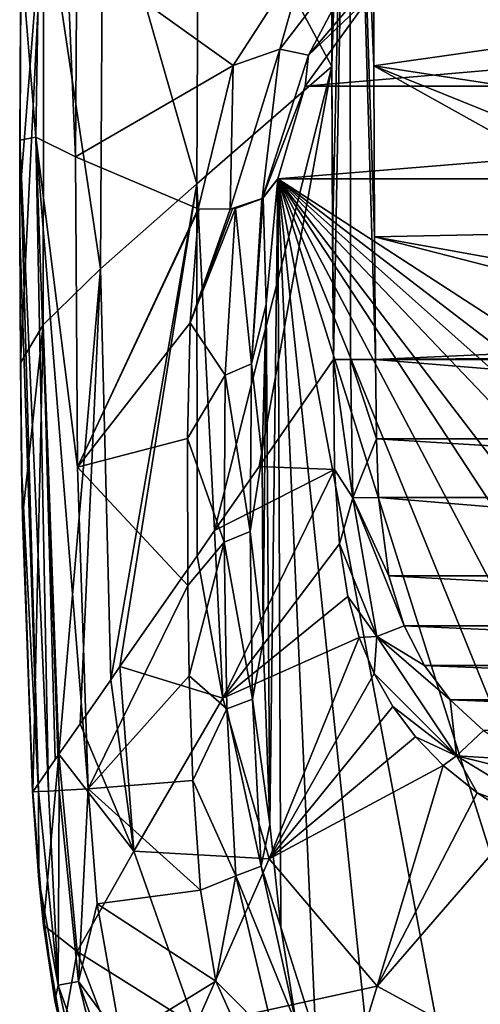
# Model space of a CAD drawing. Units: millimetres. Extents: x -180 to 180, y -530 to 10.
# Drawn here: x -180 to -81, y -423 to -211 of the extents above; entities that cross this region are included whole.
import ezdxf

# ---------------------------------------------------------------- set-up
doc = ezdxf.new("R2010")
doc.units = ezdxf.units.MM
doc.header["$LTSCALE"] = 101.851852
for name, color, linetype in [('20', 7, 'CONTINUOUS'), ('21', 7, 'CONTINUOUS'), ('22', 7, 'CONTINUOUS'), ('23', 7, 'CONTINUOUS'), ('24', 7, 'CONTINUOUS'), ('25', 7, 'CONTINUOUS'), ('27', 7, 'CONTINUOUS'), ('28', 7, 'CONTINUOUS'), ('31', 7, 'CONTINUOUS'), ('32', 7, 'CONTINUOUS'), ('34', 7, 'CONTINUOUS'), ('35', 7, 'CONTINUOUS'), ('37', 7, 'CONTINUOUS'), ('38', 7, 'CONTINUOUS')]:
    doc.layers.add(name, color=color, linetype=linetype)

msp = doc.modelspace()

# ---------------------------------------------------------------- linework, layer by layer
at = {"layer": '20', "linetype": 'Continuous'}
for points in [[(-45.23, -197.43, 100), (-46.39, -212.42, 100), (-103.88, -169.05, 100), (-45.23, -197.43, 100)], [(-103.88, -169.05, 100), (-46.39, -212.42, 100), (-103.87, -220.61, 100), (-103.88, -169.05, 100)], [(-46.39, -212.42, 100), (-46.43, -229.43, 100), (-103.87, -220.61, 100), (-46.39, -212.42, 100)], [(-44.16, -244.7, 100), (-40.2, -256.15, 100), (-103.87, -220.61, 100), (-44.16, -244.7, 100)], [(-103.87, -220.61, 100), (-40.2, -256.15, 100), (-103.72, -257.4, 100), (-103.87, -220.61, 100)], [(-46.43, -229.43, 100), (-44.16, -244.7, 100), (-103.87, -220.61, 100), (-46.43, -229.43, 100)], [(-40.2, -256.15, 100), (-30.05, -270.71, 100), (-103.72, -257.4, 100), (-40.2, -256.15, 100)], [(-30.05, -270.71, 100), (-16.29, -279.89, 100), (-103.72, -257.4, 100), (-30.05, -270.71, 100)], [(-103.72, -257.4, 100), (-16.29, -279.89, 100), (-103.53, -283.82, 100), (-103.72, -257.4, 100)], [(-16.29, -279.89, 100), (0, -282.99, 100), (-103.53, -283.82, 100), (-16.29, -279.89, 100)], [(-103.53, -283.82, 100), (0, -282.99, 100), (103.53, -283.82, 100), (-103.53, -283.82, 100)], [(-103.34, -300.97, 100), (-103.53, -283.82, 100), (103.34, -300.97, 100), (-103.34, -300.97, 100)], [(103.34, -300.97, 100), (-103.53, -283.82, 100), (103.53, -283.82, 100), (103.34, -300.97, 100)], [(-102.89, -313.58, 100), (-103.34, -300.97, 100), (102.89, -313.58, 100), (-102.89, -313.58, 100)], [(102.89, -313.58, 100), (-103.34, -300.97, 100), (103.34, -300.97, 100), (102.89, -313.58, 100)], [(-100.63, -330.48, 100), (-102.89, -313.58, 100), (100.63, -330.48, 100), (-100.63, -330.48, 100)], [(100.63, -330.48, 100), (-102.89, -313.58, 100), (102.89, -313.58, 100), (100.63, -330.48, 100)], [(-97.37, -341.2, 100), (-100.63, -330.48, 100), (97.37, -341.2, 100), (-97.37, -341.2, 100)], [(97.37, -341.2, 100), (-100.63, -330.48, 100), (100.63, -330.48, 100), (97.37, -341.2, 100)], [(-93, -349.81, 100), (-97.37, -341.2, 100), (93, -349.81, 100), (-93, -349.81, 100)], [(93, -349.81, 100), (-97.37, -341.2, 100), (97.37, -341.2, 100), (93, -349.81, 100)], [(-87.43, -357.18, 100), (-93, -349.81, 100), (87.43, -357.18, 100), (-87.43, -357.18, 100)], [(87.43, -357.18, 100), (-93, -349.81, 100), (93, -349.81, 100), (87.43, -357.18, 100)], [(-80.3, -363.8, 100), (-87.43, -357.18, 100), (80.3, -363.8, 100), (-80.3, -363.8, 100)], [(80.3, -363.8, 100), (-87.43, -357.18, 100), (87.43, -357.18, 100), (80.3, -363.8, 100)]]:
    msp.add_3dface(points, dxfattribs=at)
at = {"layer": '21', "linetype": 'Continuous'}
for points in [[(-127.07, -271.94, 385.02), (-126.24, -384.06, 385.01), (-124.58, -244.93, 385.02), (-127.07, -271.94, 385.02)], [(-126.24, -384.06, 385.01), (-123.93, -406.14, 385), (-124.58, -244.93, 385.02), (-126.24, -384.06, 385.01)], [(123.93, -406.14, 385), (124.58, -244.93, 385.02), (-124.58, -244.93, 385.02), (123.93, -406.14, 385)], [(116.4, -429.85, 385), (123.93, -406.14, 385), (-124.58, -244.93, 385.02), (116.4, -429.85, 385)], [(103.46, -448.26, 385), (116.4, -429.85, 385), (-124.58, -244.93, 385.02), (103.46, -448.26, 385)], [(83.44, -463.6, 385), (103.46, -448.26, 385), (-124.58, -244.93, 385.02), (83.44, -463.6, 385)], [(51.9, -475.67, 385), (83.44, -463.6, 385), (-124.58, -244.93, 385.02), (51.9, -475.67, 385)], [(29.29, -479.66, 385), (51.9, -475.67, 385), (-124.58, -244.93, 385.02), (29.29, -479.66, 385)], [(0, -481.25, 385), (29.29, -479.66, 385), (-124.58, -244.93, 385.02), (0, -481.25, 385)], [(-29.29, -479.66, 385), (0, -481.25, 385), (-124.58, -244.93, 385.02), (-29.29, -479.66, 385)], [(-51.9, -475.67, 385), (-29.29, -479.66, 385), (-124.58, -244.93, 385.02), (-51.9, -475.67, 385)], [(-83.44, -463.6, 385), (-51.9, -475.67, 385), (-124.58, -244.93, 385.02), (-83.44, -463.6, 385)], [(-103.46, -448.26, 385), (-83.44, -463.6, 385), (-124.58, -244.93, 385.02), (-103.46, -448.26, 385)], [(-116.4, -429.85, 385), (-103.46, -448.26, 385), (-124.58, -244.93, 385.02), (-116.4, -429.85, 385)], [(-123.93, -406.14, 385), (-116.4, -429.85, 385), (-124.58, -244.93, 385.02), (-123.93, -406.14, 385)], [(-127.94, -304.81, 385.01), (-127.68, -344.54, 385.01), (-127.07, -271.94, 385.02), (-127.94, -304.81, 385.01)], [(-127.68, -344.54, 385.01), (-126.24, -384.06, 385.01), (-127.07, -271.94, 385.02), (-127.68, -344.54, 385.01)]]:
    msp.add_3dface(points, dxfattribs=at)
at = {"layer": '22', "linetype": 'Continuous'}
for points in [[(-104.68, -205.56, 385.61), (-118.69, -224.99, 384.83), (104.68, -205.56, 385.61), (-104.68, -205.56, 385.61)], [(104.68, -205.56, 385.61), (-118.69, -224.99, 384.83), (118.69, -224.99, 384.83), (104.68, -205.56, 385.61)], [(-124.58, -244.93, 385.02), (124.58, -244.93, 385.02), (118.69, -224.99, 384.83), (-124.58, -244.93, 385.02)], [(-118.69, -224.99, 384.83), (-124.58, -244.93, 385.02), (118.69, -224.99, 384.83), (-118.69, -224.99, 384.83)]]:
    msp.add_3dface(points, dxfattribs=at)
at = {"layer": '23', "linetype": 'Continuous'}
for points in [[(-167.85, -196.37, 400), (-168.11, -240.19, 400), (-134.15, -220.53, 400), (-167.85, -196.37, 400)], [(-118.08, -195.6, 400), (-167.85, -196.37, 400), (-134.15, -220.53, 400), (-118.08, -195.6, 400)], [(-134.15, -220.53, 400), (-168.11, -240.19, 400), (-141.7, -251.41, 400), (-134.15, -220.53, 400)], [(-168.11, -240.19, 400), (-167.7, -307.05, 400), (-141.7, -251.41, 400), (-168.11, -240.19, 400)], [(-141.7, -251.41, 400), (-167.7, -307.05, 400), (-141.62, -251.41, 400), (-141.7, -251.41, 400)], [(-141.62, -251.41, 400), (-167.7, -307.05, 400), (-141.54, -251.41, 400), (-141.62, -251.41, 400)], [(-141.54, -251.41, 400), (-167.7, -307.05, 400), (-143.39, -275.92, 400), (-141.54, -251.41, 400)], [(-143.39, -275.92, 400), (-167.7, -307.05, 400), (-144.01, -300.84, 400), (-143.39, -275.92, 400)], [(-144.01, -300.84, 400), (-167.7, -307.05, 400), (-143.93, -332.51, 400), (-144.01, -300.84, 400)], [(-167.7, -307.05, 400), (-165.36, -376.34, 400), (-143.93, -332.51, 400), (-167.7, -307.05, 400)], [(-143.93, -332.51, 400), (-165.36, -376.34, 400), (-143.62, -351.99, 400), (-143.93, -332.51, 400)], [(-143.62, -351.99, 400), (-165.36, -376.34, 400), (-142.87, -374.58, 400), (-143.62, -351.99, 400)], [(-142.87, -374.58, 400), (-165.36, -376.34, 400), (-141.22, -398.21, 400), (-142.87, -374.58, 400)], [(-165.36, -376.34, 400), (-163.44, -401.12, 400), (-141.22, -398.21, 400), (-165.36, -376.34, 400)], [(-141.22, -398.21, 400), (-163.44, -401.12, 400), (-137.9, -417.79, 400), (-141.22, -398.21, 400)], [(-163.44, -401.12, 400), (-158.26, -430.35, 400), (-137.9, -417.79, 400), (-163.44, -401.12, 400)], [(-137.9, -417.79, 400), (-158.26, -430.35, 400), (-124.23, -448.16, 400), (-137.9, -417.79, 400)]]:
    msp.add_3dface(points, dxfattribs=at)
at = {"layer": '24', "linetype": 'Continuous'}
for points in [[(-112.57, -283.89, 105.72), (-112.32, -307.58, 105.77), (-128.56, -306.9, 142.51), (-112.57, -283.89, 105.72)], [(-112.32, -307.58, 105.77), (-138.18, -320.72, 167.95), (-128.56, -306.9, 142.51), (-112.32, -307.58, 105.77)], [(-136.39, -356.83, 167.59), (-138.18, -320.72, 167.95), (-112.32, -307.58, 105.77), (-136.39, -356.83, 167.59)], [(-111.29, -323.6, 105.67), (-136.39, -356.83, 167.59), (-112.32, -307.58, 105.77), (-111.29, -323.6, 105.67)], [(-138.18, -320.72, 167.95), (-136.39, -356.83, 167.59), (-141.94, -326.13, 178.82), (-138.18, -320.72, 167.95)], [(-109.5, -334.93, 105.61), (-136.39, -356.83, 167.59), (-111.29, -323.6, 105.67), (-109.5, -334.93, 105.61)], [(-136.39, -356.83, 167.59), (-158.55, -350.01, 237), (-141.94, -326.13, 178.82), (-136.39, -356.83, 167.59)], [(-107.06, -343.75, 105.5), (-136.39, -356.83, 167.59), (-109.5, -334.93, 105.61), (-107.06, -343.75, 105.5)], [(-126.45, -391.44, 167.49), (-136.39, -356.83, 167.59), (-107.06, -343.75, 105.5), (-126.45, -391.44, 167.49)], [(-103.83, -351.52, 105.39), (-126.45, -391.44, 167.49), (-107.06, -343.75, 105.5), (-103.83, -351.52, 105.39)], [(-158.55, -350.01, 237), (-155.53, -389.79, 236.21), (-160.52, -352.85, 245.6), (-158.55, -350.01, 237)], [(-155.53, -389.79, 236.21), (-158.55, -350.01, 237), (-136.39, -356.83, 167.59), (-155.53, -389.79, 236.21)], [(-99.78, -358.63, 105.32), (-126.45, -391.44, 167.49), (-103.83, -351.52, 105.39), (-99.78, -358.63, 105.32)], [(-160.52, -352.85, 245.6), (-155.53, -389.79, 236.21), (-167.13, -362.36, 279.33), (-160.52, -352.85, 245.6)], [(-126.45, -391.44, 167.49), (-155.53, -389.79, 236.21), (-136.39, -356.83, 167.59), (-126.45, -391.44, 167.49)], [(-94.89, -365.15, 105.28), (-126.45, -391.44, 167.49), (-99.78, -358.63, 105.32), (-94.89, -365.15, 105.28)], [(-155.53, -389.79, 236.21), (-171.66, -368.87, 310.04), (-167.13, -362.36, 279.33), (-155.53, -389.79, 236.21)], [(-88.96, -371.3, 105.3), (-126.45, -391.44, 167.49), (-94.89, -365.15, 105.28), (-88.96, -371.3, 105.3)], [(-172.48, -370.05, 316.87), (-171.66, -368.87, 310.04), (-177.32, -377, 387), (-172.48, -370.05, 316.87)], [(-177.32, -377, 387), (-171.66, -368.87, 310.04), (-174.98, -405.7, 387), (-177.32, -377, 387)], [(-171.66, -368.87, 310.04), (-167.76, -411.41, 310.07), (-174.98, -405.7, 387), (-171.66, -368.87, 310.04)], [(-167.76, -411.41, 310.07), (-171.66, -368.87, 310.04), (-155.53, -389.79, 236.21), (-167.76, -411.41, 310.07)], [(-103.16, -418.88, 167.42), (-126.45, -391.44, 167.49), (-88.96, -371.3, 105.3), (-103.16, -418.88, 167.42)], [(-81.64, -377.23, 105.39), (-103.16, -418.88, 167.42), (-88.96, -371.3, 105.3), (-81.64, -377.23, 105.39)], [(-72.32, -383.14, 105.56), (-103.16, -418.88, 167.42), (-81.64, -377.23, 105.39), (-72.32, -383.14, 105.56)], [(-71.32, -436.2, 167.37), (-103.16, -418.88, 167.42), (-72.32, -383.14, 105.56), (-71.32, -436.2, 167.37)], [(-142.24, -427.42, 236.2), (-167.76, -411.41, 310.07), (-155.53, -389.79, 236.21), (-142.24, -427.42, 236.2)], [(-142.24, -427.42, 236.2), (-155.53, -389.79, 236.21), (-126.45, -391.44, 167.49), (-142.24, -427.42, 236.2)], [(-103.16, -418.88, 167.42), (-142.24, -427.42, 236.2), (-126.45, -391.44, 167.49), (-103.16, -418.88, 167.42)], [(-174.98, -405.7, 387), (-167.76, -411.41, 310.07), (-170.92, -429.29, 387), (-174.98, -405.7, 387)], [(-167.76, -411.41, 310.07), (-152.57, -451.17, 310.05), (-170.92, -429.29, 387), (-167.76, -411.41, 310.07)], [(-152.57, -451.17, 310.05), (-167.76, -411.41, 310.07), (-142.24, -427.42, 236.2), (-152.57, -451.17, 310.05)], [(-114.62, -456.28, 236.2), (-142.24, -427.42, 236.2), (-103.16, -418.88, 167.42), (-114.62, -456.28, 236.2)], [(-71.32, -436.2, 167.37), (-114.62, -456.28, 236.2), (-103.16, -418.88, 167.42), (-71.32, -436.2, 167.37)]]:
    msp.add_3dface(points, dxfattribs=at)
at = {"layer": '25', "linetype": 'Continuous'}
for points in [[(-141.62, -167.48, 176.59), (-112.95, -159.35, 105.85), (-112.91, -220.76, 105.73), (-141.62, -167.48, 176.59)], [(-112.95, -159.35, 105.85), (-112.96, -169.03, 105.82), (-112.91, -220.76, 105.73), (-112.95, -159.35, 105.85)], [(-162.21, -175.36, 246.2), (-141.62, -167.48, 176.59), (-141.96, -245.99, 175.86), (-162.21, -175.36, 246.2)], [(-141.96, -245.99, 175.86), (-141.62, -167.48, 176.59), (-112.91, -220.76, 105.73), (-141.96, -245.99, 175.86)], [(-174.9, -182.76, 316.59), (-162.21, -175.36, 246.2), (-162.72, -264.32, 246.23), (-174.9, -182.76, 316.59)], [(-162.72, -264.32, 246.23), (-162.21, -175.36, 246.2), (-141.96, -245.99, 175.86), (-162.72, -264.32, 246.23)], [(-179.77, -189.59, 387), (-174.9, -182.76, 316.59), (-180.11, -248.77, 387), (-179.77, -189.59, 387)], [(-180.11, -248.77, 387), (-174.9, -182.76, 316.59), (-179.96, -284.6, 387), (-180.11, -248.77, 387)], [(-179.96, -284.6, 387), (-174.9, -182.76, 316.59), (-175.05, -276.4, 316), (-179.96, -284.6, 387)], [(-175.05, -276.4, 316), (-174.9, -182.76, 316.59), (-162.72, -264.32, 246.23), (-175.05, -276.4, 316)], [(-138.18, -320.72, 167.95), (-141.96, -245.99, 175.86), (-112.91, -220.76, 105.73), (-138.18, -320.72, 167.95)], [(-128.56, -306.9, 142.51), (-138.18, -320.72, 167.95), (-112.91, -220.76, 105.73), (-128.56, -306.9, 142.51)], [(-112.57, -283.89, 105.72), (-128.56, -306.9, 142.51), (-112.91, -220.76, 105.73), (-112.57, -283.89, 105.72)], [(-112.57, -283.89, 105.72), (-112.91, -220.76, 105.73), (-112.75, -257.46, 105.7), (-112.57, -283.89, 105.72)], [(-160.52, -352.85, 245.6), (-162.72, -264.32, 246.23), (-141.96, -245.99, 175.86), (-160.52, -352.85, 245.6)], [(-158.55, -350.01, 237), (-160.52, -352.85, 245.6), (-141.96, -245.99, 175.86), (-158.55, -350.01, 237)], [(-141.94, -326.13, 178.82), (-158.55, -350.01, 237), (-141.96, -245.99, 175.86), (-141.94, -326.13, 178.82)], [(-138.18, -320.72, 167.95), (-141.94, -326.13, 178.82), (-141.96, -245.99, 175.86), (-138.18, -320.72, 167.95)], [(-171.66, -368.87, 310.04), (-175.05, -276.4, 316), (-162.72, -264.32, 246.23), (-171.66, -368.87, 310.04)], [(-167.13, -362.36, 279.33), (-171.66, -368.87, 310.04), (-162.72, -264.32, 246.23), (-167.13, -362.36, 279.33)], [(-160.52, -352.85, 245.6), (-167.13, -362.36, 279.33), (-162.72, -264.32, 246.23), (-160.52, -352.85, 245.6)], [(-179.96, -284.6, 387), (-175.05, -276.4, 316), (-179.48, -317.82, 387), (-179.96, -284.6, 387)], [(-175.05, -276.4, 316), (-177.32, -377, 387), (-179.48, -317.82, 387), (-175.05, -276.4, 316)], [(-172.48, -370.05, 316.87), (-177.32, -377, 387), (-175.05, -276.4, 316), (-172.48, -370.05, 316.87)], [(-171.66, -368.87, 310.04), (-172.48, -370.05, 316.87), (-175.05, -276.4, 316), (-171.66, -368.87, 310.04)]]:
    msp.add_3dface(points, dxfattribs=at)
at = {"layer": '27', "linetype": 'Continuous'}
for points in [[(-177.33, -377.02, 387.68), (-177.32, -377.01, 387.34), (-175.99, -395.96, 387.68), (-177.33, -377.02, 387.68)], [(-177.32, -377, 387), (-174.98, -405.7, 387), (-175.99, -395.96, 387.68), (-177.32, -377, 387)], [(-177.32, -377, 387), (-175.99, -395.96, 387.68), (-177.32, -377.01, 387.34), (-177.32, -377, 387)], [(-175.99, -395.96, 387.68), (-174.98, -405.7, 387), (-172.53, -422.03, 387.66), (-175.99, -395.96, 387.68)], [(-174.98, -405.7, 387), (-170.92, -429.29, 387), (-172.53, -422.03, 387.66), (-174.98, -405.7, 387)], [(-172.53, -422.03, 387.66), (-170.92, -429.29, 387), (-166.32, -444.04, 387.53), (-172.53, -422.03, 387.66)]]:
    msp.add_3dface(points, dxfattribs=at)
at = {"layer": '28', "linetype": 'Continuous'}
for points in [[(-179.77, -189.59, 387), (-180.11, -248.77, 387), (-179.85, -196.25, 387.81), (-179.77, -189.59, 387)], [(-179.85, -196.25, 387.81), (-180.11, -248.77, 387), (-180.1, -236.58, 387.79), (-179.85, -196.25, 387.81)], [(-180.1, -236.58, 387.79), (-180.11, -248.77, 387), (-180.12, -256.78, 387.77), (-180.1, -236.58, 387.79)], [(-180.11, -248.77, 387), (-179.96, -284.6, 387), (-180.12, -256.78, 387.77), (-180.11, -248.77, 387)], [(-180.12, -256.78, 387.77), (-179.96, -284.6, 387), (-179.7, -307.25, 387.72), (-180.12, -256.78, 387.77)], [(-179.96, -284.6, 387), (-179.48, -317.82, 387), (-179.7, -307.25, 387.72), (-179.96, -284.6, 387)], [(-179.48, -317.82, 387), (-177.33, -377.02, 387.68), (-179.7, -307.25, 387.72), (-179.48, -317.82, 387)], [(-179.48, -317.82, 387), (-177.32, -377, 387), (-177.32, -377.01, 387.34), (-179.48, -317.82, 387)], [(-179.48, -317.82, 387), (-177.32, -377.01, 387.34), (-177.33, -377.02, 387.68), (-179.48, -317.82, 387)]]:
    msp.add_3dface(points, dxfattribs=at)
at = {"layer": '31', "linetype": 'Continuous'}
for points in [[(-174.38, -95.13, 396.39), (-179.85, -196.25, 387.81), (-176.67, -235.93, 396.41), (-174.38, -95.13, 396.39)], [(-168.11, -240.19, 400), (-174.38, -95.13, 396.39), (-176.67, -235.93, 396.41), (-168.11, -240.19, 400)], [(-168.11, -240.19, 400), (-167.85, -196.37, 400), (-174.38, -95.13, 396.39), (-168.11, -240.19, 400)], [(-179.85, -196.25, 387.81), (-180.1, -236.58, 387.79), (-176.67, -235.93, 396.41), (-179.85, -196.25, 387.81)], [(-180.1, -236.58, 387.79), (-180.12, -256.78, 387.77), (-176.05, -376.95, 393.41), (-180.1, -236.58, 387.79)], [(-176.67, -235.93, 396.41), (-180.1, -236.58, 387.79), (-173.94, -376.83, 396.37), (-176.67, -235.93, 396.41)], [(-173.94, -376.83, 396.37), (-180.1, -236.58, 387.79), (-176.05, -376.95, 393.41), (-173.94, -376.83, 396.37)], [(-165.36, -376.34, 400), (-167.7, -307.05, 400), (-176.67, -235.93, 396.41), (-165.36, -376.34, 400)], [(-165.36, -376.34, 400), (-176.67, -235.93, 396.41), (-171.63, -376.7, 398.22), (-165.36, -376.34, 400)], [(-167.7, -307.05, 400), (-168.11, -240.19, 400), (-176.67, -235.93, 396.41), (-167.7, -307.05, 400)], [(-171.63, -376.7, 398.22), (-176.67, -235.93, 396.41), (-173.94, -376.83, 396.37), (-171.63, -376.7, 398.22)], [(-180.12, -256.78, 387.77), (-179.7, -307.25, 387.72), (-176.05, -376.95, 393.41), (-180.12, -256.78, 387.77)], [(-179.7, -307.25, 387.72), (-177.33, -377.02, 387.68), (-176.05, -376.95, 393.41), (-179.7, -307.25, 387.72)]]:
    msp.add_3dface(points, dxfattribs=at)
at = {"layer": '32', "linetype": 'Continuous'}
for points in [[(-177.33, -377.02, 387.68), (-175.99, -395.96, 387.68), (-176.05, -376.95, 393.41), (-177.33, -377.02, 387.68)], [(-173.94, -376.83, 396.37), (-176.05, -376.95, 393.41), (-171.86, -418.61, 393.41), (-173.94, -376.83, 396.37)], [(-176.05, -376.95, 393.41), (-175.99, -395.96, 387.68), (-171.86, -418.61, 393.41), (-176.05, -376.95, 393.41)], [(-171.63, -376.7, 398.22), (-173.94, -376.83, 396.37), (-171.86, -418.61, 393.41), (-171.63, -376.7, 398.22)], [(-171.63, -376.7, 398.22), (-171.86, -418.61, 393.41), (-167.49, -417.85, 398.22), (-171.63, -376.7, 398.22)], [(-165.36, -376.34, 400), (-171.63, -376.7, 398.22), (-167.49, -417.85, 398.22), (-165.36, -376.34, 400)], [(-163.44, -401.12, 400), (-165.36, -376.34, 400), (-167.49, -417.85, 398.22), (-163.44, -401.12, 400)], [(-175.99, -395.96, 387.68), (-172.53, -422.03, 387.66), (-171.86, -418.61, 393.41), (-175.99, -395.96, 387.68)], [(-158.26, -430.35, 400), (-163.44, -401.12, 400), (-167.49, -417.85, 398.22), (-158.26, -430.35, 400)], [(-171.86, -418.61, 393.41), (-157.43, -459.38, 393.41), (-167.49, -417.85, 398.22), (-171.86, -418.61, 393.41)], [(-158.26, -430.35, 400), (-167.49, -417.85, 398.22), (-153.62, -457.12, 398.22), (-158.26, -430.35, 400)], [(-167.49, -417.85, 398.22), (-157.43, -459.38, 393.41), (-153.62, -457.12, 398.22), (-167.49, -417.85, 398.22)], [(-172.53, -422.03, 387.66), (-166.32, -444.04, 387.53), (-171.86, -418.61, 393.41), (-172.53, -422.03, 387.66)], [(-171.86, -418.61, 393.41), (-166.32, -444.04, 387.53), (-157.43, -459.38, 393.41), (-171.86, -418.61, 393.41)]]:
    msp.add_3dface(points, dxfattribs=at)
at = {"layer": '34', "linetype": 'Continuous'}
for points in [[(-108.38, -313.63, 101.59), (-112.57, -283.89, 105.72), (-108.89, -283.86, 101.56), (-108.38, -313.63, 101.59)], [(-112.32, -307.58, 105.77), (-112.57, -283.89, 105.72), (-108.38, -313.63, 101.59), (-112.32, -307.58, 105.77)], [(-103.53, -283.82, 100), (-103.34, -300.97, 100), (-108.89, -283.86, 101.56), (-103.53, -283.82, 100)], [(-103.34, -300.97, 100), (-108.38, -313.63, 101.59), (-108.89, -283.86, 101.56), (-103.34, -300.97, 100)], [(-103.34, -300.97, 100), (-102.89, -313.58, 100), (-108.38, -313.63, 101.59), (-103.34, -300.97, 100)], [(-111.29, -323.6, 105.67), (-112.32, -307.58, 105.77), (-108.38, -313.63, 101.59), (-111.29, -323.6, 105.67)], [(-103.24, -343.53, 101.83), (-111.29, -323.6, 105.67), (-108.38, -313.63, 101.59), (-103.24, -343.53, 101.83)], [(-102.89, -313.58, 100), (-100.63, -330.48, 100), (-108.38, -313.63, 101.59), (-102.89, -313.58, 100)], [(-100.63, -330.48, 100), (-97.37, -341.2, 100), (-108.38, -313.63, 101.59), (-100.63, -330.48, 100)], [(-97.37, -341.2, 100), (-103.24, -343.53, 101.83), (-108.38, -313.63, 101.59), (-97.37, -341.2, 100)], [(-109.5, -334.93, 105.61), (-111.29, -323.6, 105.67), (-103.24, -343.53, 101.83), (-109.5, -334.93, 105.61)], [(-107.06, -343.75, 105.5), (-109.5, -334.93, 105.61), (-103.24, -343.53, 101.83), (-107.06, -343.75, 105.5)], [(-97.37, -341.2, 100), (-93, -349.81, 100), (-103.24, -343.53, 101.83), (-97.37, -341.2, 100)], [(-103.83, -351.52, 105.39), (-107.06, -343.75, 105.5), (-103.24, -343.53, 101.83), (-103.83, -351.52, 105.39)], [(-86.07, -369.24, 102.27), (-103.83, -351.52, 105.39), (-103.24, -343.53, 101.83), (-86.07, -369.24, 102.27)], [(-93, -349.81, 100), (-87.43, -357.18, 100), (-103.24, -343.53, 101.83), (-93, -349.81, 100)], [(-87.43, -357.18, 100), (-86.07, -369.24, 102.27), (-103.24, -343.53, 101.83), (-87.43, -357.18, 100)], [(-99.78, -358.63, 105.32), (-103.83, -351.52, 105.39), (-86.07, -369.24, 102.27), (-99.78, -358.63, 105.32)], [(-87.43, -357.18, 100), (-80.3, -363.8, 100), (-86.07, -369.24, 102.27), (-87.43, -357.18, 100)], [(-94.89, -365.15, 105.28), (-99.78, -358.63, 105.32), (-86.07, -369.24, 102.27), (-94.89, -365.15, 105.28)], [(-80.3, -363.8, 100), (-70.59, -370.14, 100), (-86.07, -369.24, 102.27), (-80.3, -363.8, 100)], [(-88.96, -371.3, 105.3), (-94.89, -365.15, 105.28), (-86.07, -369.24, 102.27), (-88.96, -371.3, 105.3)], [(-81.64, -377.23, 105.39), (-88.96, -371.3, 105.3), (-86.07, -369.24, 102.27), (-81.64, -377.23, 105.39)], [(-70.59, -370.14, 100), (-56.72, -376.51, 100), (-86.07, -369.24, 102.27), (-70.59, -370.14, 100)], [(-56.72, -376.51, 100), (-59.75, -385.27, 102.69), (-86.07, -369.24, 102.27), (-56.72, -376.51, 100)], [(-59.75, -385.27, 102.69), (-81.64, -377.23, 105.39), (-86.07, -369.24, 102.27), (-59.75, -385.27, 102.69)], [(-72.32, -383.14, 105.56), (-81.64, -377.23, 105.39), (-59.75, -385.27, 102.69), (-72.32, -383.14, 105.56)]]:
    msp.add_3dface(points, dxfattribs=at)
at = {"layer": '35', "linetype": 'Continuous'}
for points in [[(-112.91, -220.76, 105.73), (-112.96, -169.03, 105.82), (-109.04, -95.03, 101.65), (-112.91, -220.76, 105.73)], [(-112.75, -257.46, 105.7), (-112.91, -220.76, 105.73), (-109.04, -95.03, 101.65), (-112.75, -257.46, 105.7)], [(-112.57, -283.89, 105.72), (-112.75, -257.46, 105.7), (-109.04, -95.03, 101.65), (-112.57, -283.89, 105.72)], [(-108.89, -283.86, 101.56), (-112.57, -283.89, 105.72), (-109.04, -95.03, 101.65), (-108.89, -283.86, 101.56)], [(-103.88, -169.05, 100), (-103.87, -220.61, 100), (-109.04, -95.03, 101.65), (-103.88, -169.05, 100)], [(-103.87, -220.61, 100), (-103.72, -257.4, 100), (-109.04, -95.03, 101.65), (-103.87, -220.61, 100)], [(-103.72, -257.4, 100), (-103.53, -283.82, 100), (-109.04, -95.03, 101.65), (-103.72, -257.4, 100)], [(-103.53, -283.82, 100), (-108.89, -283.86, 101.56), (-109.04, -95.03, 101.65), (-103.53, -283.82, 100)]]:
    msp.add_3dface(points, dxfattribs=at)
at = {"layer": '37', "linetype": 'Continuous'}
for points in [[(-118.08, -195.6, 400), (-124.14, -216.99, 398.17), (-102.14, -188.36, 398.88), (-118.08, -195.6, 400)], [(-124.14, -216.99, 398.17), (-117.97, -218.28, 392.75), (-102.14, -188.36, 398.88), (-124.14, -216.99, 398.17)], [(-117.97, -218.28, 392.75), (-96.39, -192.78, 393.86), (-102.14, -188.36, 398.88), (-117.97, -218.28, 392.75)], [(-117.97, -218.28, 392.75), (-104.68, -205.56, 385.61), (-96.39, -192.78, 393.86), (-117.97, -218.28, 392.75)], [(-118.08, -195.6, 400), (-134.15, -220.53, 400), (-124.14, -216.99, 398.17), (-118.08, -195.6, 400)], [(-118.69, -224.99, 384.83), (-104.68, -205.56, 385.61), (-117.97, -218.28, 392.75), (-118.69, -224.99, 384.83)], [(-134.15, -220.53, 400), (-134.78, -251.48, 398.5), (-124.14, -216.99, 398.17), (-134.15, -220.53, 400)], [(-134.78, -251.48, 398.5), (-127.92, -249.18, 393.01), (-124.14, -216.99, 398.17), (-134.78, -251.48, 398.5)], [(-127.92, -249.18, 393.01), (-117.97, -218.28, 392.75), (-124.14, -216.99, 398.17), (-127.92, -249.18, 393.01)], [(-127.92, -249.18, 393.01), (-118.69, -224.99, 384.83), (-117.97, -218.28, 392.75), (-127.92, -249.18, 393.01)], [(-134.15, -220.53, 400), (-141.7, -251.41, 400), (-134.78, -251.48, 398.5), (-134.15, -220.53, 400)], [(-124.58, -244.93, 385.02), (-118.69, -224.99, 384.83), (-127.92, -249.18, 393.01), (-124.58, -244.93, 385.02)], [(-127.7, -249.03, 392.71), (-124.58, -244.93, 385.02), (-127.92, -249.18, 393.01), (-127.7, -249.03, 392.71)], [(-128.02, -249.24, 393.14), (-127.92, -249.18, 393.01), (-134.78, -251.48, 398.5), (-128.02, -249.24, 393.14)], [(-133.65, -251.31, 397.95), (-128.02, -249.24, 393.14), (-134.78, -251.48, 398.5), (-133.65, -251.31, 397.95)], [(-141.7, -251.41, 400), (-141.62, -251.41, 400), (-134.78, -251.48, 398.5), (-141.7, -251.41, 400)], [(-141.62, -251.41, 400), (-141.54, -251.41, 400), (-134.78, -251.48, 398.5), (-141.62, -251.41, 400)], [(-134.3, -251.42, 398.28), (-133.65, -251.31, 397.95), (-134.78, -251.48, 398.5), (-134.3, -251.42, 398.28)]]:
    msp.add_3dface(points, dxfattribs=at)
at = {"layer": '38', "linetype": 'Continuous'}
for points in [[(-127.07, -271.94, 385.02), (-124.58, -244.93, 385.02), (-127.7, -249.03, 392.71), (-127.07, -271.94, 385.02)], [(-128.02, -249.24, 393.14), (-133.65, -251.31, 397.95), (-130.23, -284.82, 392.7), (-128.02, -249.24, 393.14)], [(-127.07, -271.94, 385.02), (-127.7, -249.03, 392.71), (-130.23, -284.82, 392.7), (-127.07, -271.94, 385.02)], [(-127.7, -249.03, 392.71), (-127.92, -249.18, 393.01), (-130.23, -284.82, 392.7), (-127.7, -249.03, 392.71)], [(-127.92, -249.18, 393.01), (-128.02, -249.24, 393.14), (-130.23, -284.82, 392.7), (-127.92, -249.18, 393.01)], [(-143.39, -275.92, 400), (-133.65, -251.31, 397.95), (-134.3, -251.42, 398.28), (-143.39, -275.92, 400)], [(-133.65, -251.31, 397.95), (-143.39, -275.92, 400), (-135.92, -287.22, 397.95), (-133.65, -251.31, 397.95)], [(-141.54, -251.41, 400), (-143.39, -275.92, 400), (-134.78, -251.48, 398.5), (-141.54, -251.41, 400)], [(-143.39, -275.92, 400), (-134.3, -251.42, 398.28), (-134.78, -251.48, 398.5), (-143.39, -275.92, 400)], [(-133.65, -251.31, 397.95), (-135.92, -287.22, 397.95), (-130.23, -284.82, 392.7), (-133.65, -251.31, 397.95)], [(-127.94, -304.81, 385.01), (-127.07, -271.94, 385.02), (-130.23, -284.82, 392.7), (-127.94, -304.81, 385.01)], [(-143.39, -275.92, 400), (-144.01, -300.84, 400), (-135.92, -287.22, 397.95), (-143.39, -275.92, 400)], [(-130.23, -284.82, 392.7), (-135.92, -287.22, 397.95), (-130.52, -320.91, 392.7), (-130.23, -284.82, 392.7)], [(-127.94, -304.81, 385.01), (-130.23, -284.82, 392.7), (-130.52, -320.91, 392.7), (-127.94, -304.81, 385.01)], [(-135.92, -287.22, 397.95), (-144.01, -300.84, 400), (-136.13, -323.18, 397.95), (-135.92, -287.22, 397.95)], [(-135.92, -287.22, 397.95), (-136.13, -323.18, 397.95), (-130.52, -320.91, 392.7), (-135.92, -287.22, 397.95)], [(-144.01, -300.84, 400), (-143.93, -332.51, 400), (-136.13, -323.18, 397.95), (-144.01, -300.84, 400)], [(-127.68, -344.54, 385.01), (-127.94, -304.81, 385.01), (-130.52, -320.91, 392.7), (-127.68, -344.54, 385.01)], [(-130.52, -320.91, 392.7), (-136.13, -323.18, 397.95), (-130, -357.04, 392.7), (-130.52, -320.91, 392.7)], [(-127.68, -344.54, 385.01), (-130.52, -320.91, 392.7), (-130, -357.04, 392.7), (-127.68, -344.54, 385.01)], [(-143.93, -332.51, 400), (-143.62, -351.99, 400), (-136.13, -323.18, 397.95), (-143.93, -332.51, 400)], [(-136.13, -323.18, 397.95), (-143.62, -351.99, 400), (-135.56, -359.11, 397.95), (-136.13, -323.18, 397.95)], [(-136.13, -323.18, 397.95), (-135.56, -359.11, 397.95), (-130, -357.04, 392.7), (-136.13, -323.18, 397.95)], [(-126.24, -384.06, 385.01), (-127.68, -344.54, 385.01), (-130, -357.04, 392.7), (-126.24, -384.06, 385.01)], [(-143.62, -351.99, 400), (-142.87, -374.58, 400), (-135.56, -359.11, 397.95), (-143.62, -351.99, 400)], [(-130, -357.04, 392.7), (-135.56, -359.11, 397.95), (-128.16, -392.99, 392.7), (-130, -357.04, 392.7)], [(-126.24, -384.06, 385.01), (-130, -357.04, 392.7), (-128.16, -392.99, 392.7), (-126.24, -384.06, 385.01)], [(-135.56, -359.11, 397.95), (-142.87, -374.58, 400), (-133.61, -395.1, 397.95), (-135.56, -359.11, 397.95)], [(-135.56, -359.11, 397.95), (-133.61, -395.1, 397.95), (-128.16, -392.99, 392.7), (-135.56, -359.11, 397.95)], [(-142.87, -374.58, 400), (-141.22, -398.21, 400), (-133.61, -395.1, 397.95), (-142.87, -374.58, 400)], [(-123.93, -406.14, 385), (-126.24, -384.06, 385.01), (-128.16, -392.99, 392.7), (-123.93, -406.14, 385)], [(-128.16, -392.99, 392.7), (-133.61, -395.1, 397.95), (-120.5, -427.18, 392.7), (-128.16, -392.99, 392.7)], [(-123.93, -406.14, 385), (-128.16, -392.99, 392.7), (-120.5, -427.18, 392.7), (-123.93, -406.14, 385)], [(-141.22, -398.21, 400), (-137.9, -417.79, 400), (-133.61, -395.1, 397.95), (-141.22, -398.21, 400)], [(-133.61, -395.1, 397.95), (-137.9, -417.79, 400), (-125.12, -430.62, 397.95), (-133.61, -395.1, 397.95)], [(-133.61, -395.1, 397.95), (-125.12, -430.62, 397.95), (-120.5, -427.18, 392.7), (-133.61, -395.1, 397.95)], [(-116.4, -429.85, 385), (-123.93, -406.14, 385), (-120.5, -427.18, 392.7), (-116.4, -429.85, 385)], [(-137.9, -417.79, 400), (-124.23, -448.16, 400), (-125.12, -430.62, 397.95), (-137.9, -417.79, 400)]]:
    msp.add_3dface(points, dxfattribs=at)

doc.saveas('drawing.dxf')
